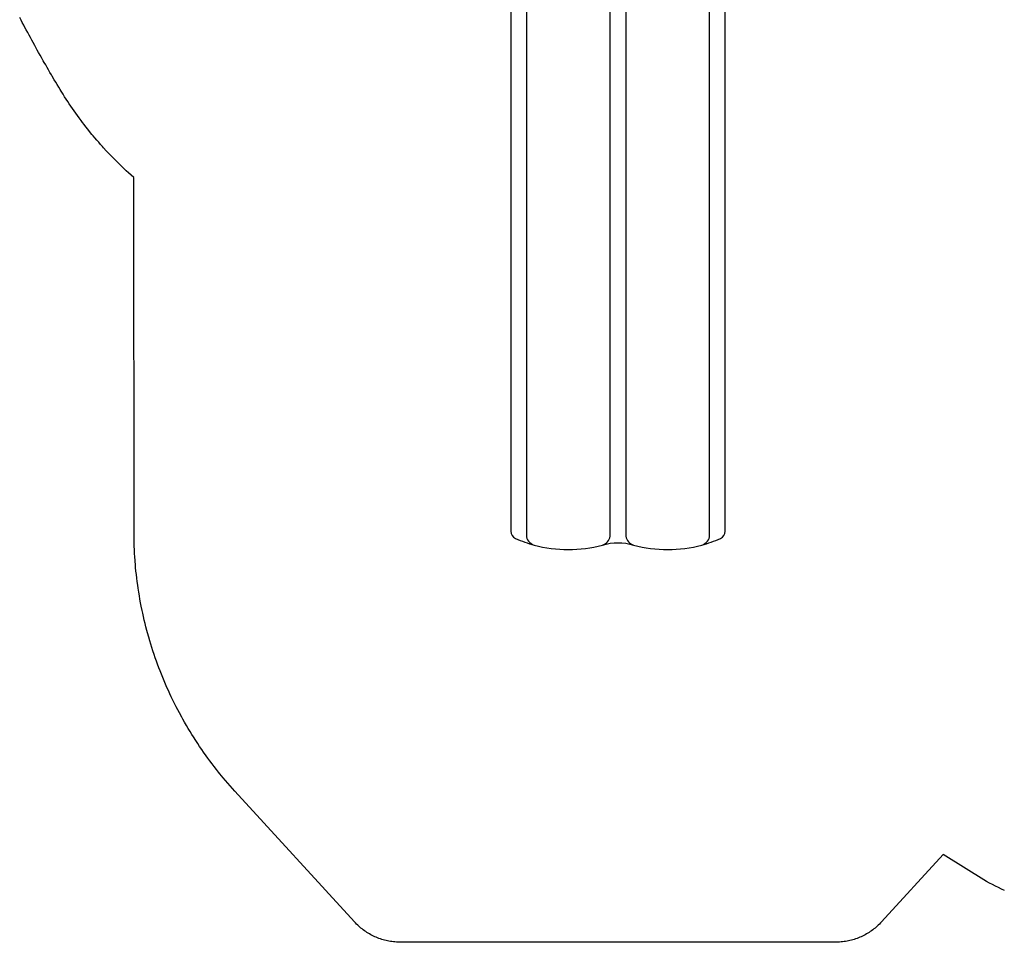
# Model space of a CAD drawing. Extents: x 4550 to 5136, y -5330 to -4728.
# Drawn here: x 4565 to 4753, y -5321 to -5145 of the extents above; entities that cross this region are included whole.
import ezdxf

# ---------------------------------------------------------------- set-up
doc = ezdxf.new("R2010")
doc.units = 0
doc.header["$MEASUREMENT"] = 0
for name, color, linetype in [('2D_KBPOST', 5, 'CONTINUOUS'), ('2D_KBSLIDE', 3, 'CONTINUOUS'), ('PHASE-1', 6, 'CONTINUOUS')]:
    doc.layers.add(name, color=color, linetype=linetype)

# ---------------------------------------------------------------- blocks, each defined once
blk = doc.blocks.new('KBLDPS00')
at = {"layer": '2D_KBPOST'}
for p, q in [((-2.5, 0), (-3.78, 0)), ((2.5, 0), (3.78, 0)), ((45.5, 0), (44.22, 0)), ((50.5, 0), (51.78, 0))]:
    blk.add_line(p, q, dxfattribs=at)
for points in [[(3.78, 0.25), (2.1, 2.01, 0.427891), (-2.1, 2.01), (-3.78, 0.25), (-3.78, -0.25), (-2.1, -2.01, 0.427948), (2.1, -2.01), (3.78, -0.25)], [(51.78, 0.25), (50.1, 2.01, 0.427891), (45.9, 2.01), (44.22, 0.25), (44.22, -0.25), (45.9, -2.01, 0.427948), (50.1, -2.01), (51.78, -0.25)]]:
    blk.add_lwpolyline(points, format="xyb", close=True, dxfattribs=at)
for centre in [(0, 0), (48, 0)]:
    blk.add_circle(centre, 2.5, dxfattribs=at)
at = {"layer": '2D_KBSLIDE'}
blk.add_lwpolyline([(24, -3.15), (4.07, -3.15, -0.414214), (3.57, -2.65), (3.57, 0.05, -0.414214), (4.07, 0.55), (6.47, 0.55, -0.343736), (6.95, 0.18, 0.343736), (7.44, -0.2), (24, -0.2), (40.56, -0.2, 0.343736), (41.05, 0.18, -0.343736), (41.53, 0.55), (43.93, 0.55, -0.414214), (44.43, 0.05), (44.43, -2.65, -0.414214), (43.93, -3.15)], format="xyb", close=True, dxfattribs=at)
for points in [[(7.09, -0.06, -0.025385), (11.04, 0.91, -0.044223), (14.6, 1.27, 0.005173), (24, 1.5, 0.005173), (33.4, 1.27, -0.044223), (36.96, 0.91, -0.025385), (40.91, -0.06)], [(3.5, -2.84), (3.5, -4.16), (3.5, -6.95), (3.5, -112.49, 0.302604), (4.42, -113.88, 0.037763), (7.98, -115.13, 0.132733), (21.02, -115.13, -0.150524), (26.98, -115.13, 0.132733), (40.02, -115.13, 0.037763), (43.58, -113.88, 0.302647), (44.5, -112.49), (44.5, -6.95), (44.5, -4.16), (44.5, -2.84)], [(4.26, -3.15, -0.125746), (5.87, -6.79, 0.396745), (10.12, -10.02, -0.021393), (18.1, -9.89, -0.000444), (24, -9.75, -0.000444), (29.9, -9.89, -0.021393), (37.88, -10.02, 0.396745), (42.13, -6.79, -0.125746), (43.74, -3.15)], [(6.5, -8.36), (6.5, -113.2, 0.338862), (7.98, -115.13)], [(40.02, -115.13, 0.338862), (41.5, -113.2), (41.5, -8.36)], [(21.02, -115.13, 0.297495), (22.5, -113.45), (22.5, -9.78)], [(25.5, -9.78), (25.5, -113.45, 0.297495), (26.98, -115.13)]]:
    blk.add_lwpolyline(points, format="xyb", dxfattribs=at)

msp = doc.modelspace()

# ---------------------------------------------------------------- linework, layer by layer
at = {"layer": 'PHASE-1'}
msp.add_lwpolyline([(4753.03, -5311.6), (4752.46, -5311.33), (4751.89, -5311.05), (4751.32, -5310.77), (4750.75, -5310.48), (4750.19, -5310.2), (4749.62, -5309.91), (4741.33, -5304.71), (4729.53, -5317.6), (4729.33, -5317.8), (4729.13, -5318), (4728.92, -5318.19), (4728.72, -5318.39), (4728.51, -5318.58), (4728.29, -5318.77), (4728.07, -5318.95), (4727.85, -5319.12), (4727.62, -5319.29), (4727.39, -5319.45), (4727.15, -5319.61), (4726.91, -5319.76), (4726.66, -5319.9), (4726.41, -5320.04), (4726.16, -5320.17), (4725.9, -5320.3), (4725.65, -5320.42), (4725.39, -5320.53), (4725.12, -5320.64), (4724.86, -5320.74), (4724.59, -5320.84), (4724.32, -5320.93), (4724.05, -5321.02), (4723.77, -5321.09), (4723.5, -5321.16), (4723.22, -5321.23), (4722.94, -5321.28), (4722.66, -5321.33), (4722.38, -5321.37), (4722.1, -5321.4), (4721.82, -5321.43), (4721.53, -5321.45), (4721.25, -5321.47), (4720.97, -5321.48), (4720.68, -5321.49), (4637.68, -5321.49), (4637.4, -5321.48), (4637.11, -5321.47), (4636.83, -5321.45), (4636.55, -5321.43), (4636.26, -5321.4), (4635.98, -5321.37), (4635.7, -5321.33), (4635.42, -5321.28), (4635.14, -5321.23), (4634.86, -5321.16), (4634.59, -5321.09), (4634.31, -5321.02), (4634.04, -5320.93), (4633.77, -5320.84), (4633.5, -5320.74), (4633.24, -5320.64), (4632.98, -5320.53), (4632.72, -5320.42), (4632.46, -5320.3), (4632.2, -5320.17), (4631.95, -5320.04), (4631.7, -5319.9), (4631.46, -5319.76), (4631.21, -5319.61), (4630.98, -5319.45), (4630.74, -5319.29), (4630.51, -5319.12), (4630.29, -5318.95), (4630.07, -5318.77), (4629.86, -5318.58), (4629.65, -5318.39), (4629.44, -5318.19), (4629.23, -5318), (4629.03, -5317.8), (4628.83, -5317.6), (4605.96, -5292.61), (4605.51, -5292.1), (4605.06, -5291.6), (4604.62, -5291.08), (4604.17, -5290.57), (4603.73, -5290.05), (4603.12, -5289.31), (4602.87, -5289.01), (4602.44, -5288.48), (4602.02, -5287.94), (4601.61, -5287.4), (4601.21, -5286.86), (4600.8, -5286.31), (4600.47, -5285.85), (4600.01, -5285.2), (4599.63, -5284.65), (4599.24, -5284.08), (4598.87, -5283.52), (4598.49, -5282.95), (4598.04, -5282.24), (4597.77, -5281.81), (4597.41, -5281.23), (4597.06, -5280.65), (4596.71, -5280.06), (4596.37, -5279.47), (4596.04, -5278.88), (4595.82, -5278.48), (4595.39, -5277.69), (4595.07, -5277.09), (4594.76, -5276.49), (4594.45, -5275.88), (4594.15, -5275.27), (4593.83, -5274.61), (4593.56, -5274.05), (4593.28, -5273.43), (4593, -5272.81), (4592.73, -5272.19), (4592.46, -5271.56), (4592.07, -5270.62), (4591.95, -5270.31), (4591.7, -5269.67), (4591.45, -5269.04), (4591.22, -5268.4), (4590.98, -5267.77), (4590.76, -5267.13), (4590.56, -5266.54), (4590.32, -5265.84), (4590.11, -5265.19), (4589.91, -5264.54), (4589.72, -5263.89), (4589.53, -5263.24), (4589.28, -5262.37), (4589.16, -5261.93), (4588.99, -5261.27), (4588.83, -5260.62), (4588.67, -5259.96), (4588.51, -5259.29), (4588.36, -5258.63), (4588.26, -5258.13), (4588.09, -5257.3), (4587.96, -5256.64), (4587.84, -5255.97), (4587.72, -5255.3), (4587.61, -5254.63), (4587.49, -5253.85), (4587.41, -5253.28), (4587.31, -5252.61), (4587.23, -5251.94), (4587.15, -5251.26), (4587.07, -5250.59), (4587.01, -5249.91), (4586.97, -5249.52), (4586.9, -5248.56), (4586.85, -5247.88), (4586.81, -5247.2), (4586.78, -5246.52), (4586.75, -5245.85), (4586.71, -5245.17), (4586.68, -5175.39), (4585.62, -5174.52), (4585.23, -5174.15), (4584.83, -5173.77), (4584.44, -5173.4), (4584.05, -5173.02), (4583.66, -5172.64), (4583.2, -5172.18), (4582.89, -5171.87), (4582.51, -5171.48), (4582.14, -5171.09), (4581.77, -5170.7), (4581.4, -5170.3), (4580.88, -5169.73), (4580.67, -5169.49), (4580.31, -5169.09), (4579.95, -5168.68), (4579.59, -5168.27), (4579.24, -5167.85), (4578.89, -5167.44), (4578.67, -5167.17), (4578.2, -5166.6), (4577.86, -5166.17), (4577.52, -5165.75), (4577.19, -5165.32), (4576.86, -5164.89), (4576.59, -5164.53), (4576.21, -5164.02), (4575.88, -5163.58), (4575.56, -5163.14), (4575.25, -5162.7), (4574.94, -5162.25), (4574.62, -5161.79), (4574.33, -5161.35), (4574.03, -5160.9), (4573.74, -5160.44), (4573.45, -5159.98), (4573.16, -5159.52), (4572.8, -5158.94), (4572.59, -5158.6), (4572.31, -5158.13), (4572.03, -5157.67), (4571.75, -5157.2), (4571.47, -5156.73), (4571.07, -5156.05), (4570.92, -5155.8), (4570.64, -5155.33), (4570.37, -5154.86), (4570.1, -5154.39), (4569.83, -5153.92), (4569.55, -5153.45), (4569.37, -5153.13), (4569.02, -5152.5), (4568.75, -5152.03), (4568.48, -5151.56), (4568.21, -5151.08), (4567.95, -5150.61), (4567.72, -5150.19), (4567.42, -5149.66), (4567.16, -5149.18), (4566.9, -5148.7), (4566.64, -5148.23), (4566.39, -5147.75), (4566.11, -5147.23), (4565.87, -5146.79), (4565.62, -5146.31), (4565.36, -5145.83), (4565.11, -5145.35), (4564.86, -5144.87)], dxfattribs=at)

# ---------------------------------------------------------------- block references
msp.add_blockref('KBLDPS00', (4655.18, -5130.49, 64), dxfattribs=at)

doc.saveas('drawing.dxf')
